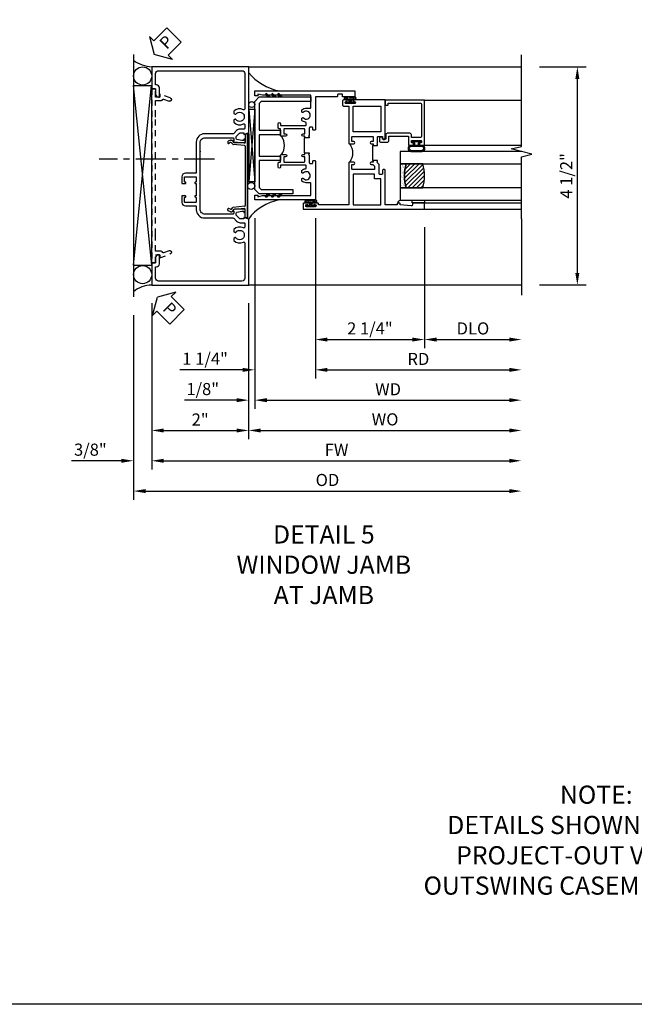
# Model space of a CAD drawing. Extents: x 0 to 121, y 0 to 78.
# Drawn here: x 51 to 64, y 0 to 20 of the extents above; entities that cross this region are included whole.
import ezdxf

# ---------------------------------------------------------------- set-up
doc = ezdxf.new("R2010")
doc.units = 0
doc.header["$LTSCALE"] = 0.5
doc.header["$MEASUREMENT"] = 0
doc.linetypes.add('CENTER', pattern=[2, 1.25, -0.25, 0.25, -0.25])
doc.linetypes.add('HIDDEN', pattern=[0.375, 0.25, -0.125])
doc.layers.get('0').update_dxf_attribs({"color": 4, "linetype": 'CONTINUOUS'})
for name, color, linetype in [('CENTER', 1, 'CENTER'), ('DIME', 2, 'CONTINUOUS'), ('FORMAT', 7, 'CONTINUOUS'), ('hidden', 3, 'HIDDEN'), ('TEXT', 3, 'CONTINUOUS')]:
    doc.layers.add(name, color=color, linetype=linetype)
doc.styles.get("Standard").update_dxf_attribs({"font": 'arial.ttf'})
doc.dimstyles.new('EXT_ON-OFF', dxfattribs={"dimscale": 2, "dimtxt": 0.125, "dimasz": 0.125, "dimexe": 0.09, "dimexo": 0.1875, "dimgap": 0.05, "dimtad": 3, "dimdec": 5, "dimzin": 3, "dimdsep": 46, "dimlunit": 5, "dimtxsty": 'Standard', "dimcen": 0, "dimse2": 1, "dimazin": 0, "dimtfac": 1, "dimtdec": 4, "dimtofl": 0, "dimtmove": 0, "dimatfit": 0, "dimfxl": 1, "dimfrac": 2, "dimtolj": 1, "dimtzin": 3, "dimarcsym": 0})
doc.dimstyles.new('EXT_ON-ON', dxfattribs={"dimscale": 2, "dimtxt": 0.125, "dimasz": 0.125, "dimexe": 0.09, "dimexo": 0.1875, "dimgap": 0.05, "dimtad": 3, "dimdec": 5, "dimzin": 3, "dimdsep": 46, "dimlunit": 5, "dimtxsty": 'Standard', "dimcen": 0, "dimazin": 0, "dimtfac": 1, "dimtdec": 4, "dimtofl": 0, "dimtmove": 0, "dimatfit": 0, "dimfxl": 1, "dimfrac": 2, "dimtolj": 1, "dimtzin": 3, "dimarcsym": 0})

# ---------------------------------------------------------------- blocks, each defined once
blk = doc.blocks.new('PSEAL2')
at = {"layer": 'TEXT', "color": 7}
for p, q in [((0.196, 0.338), (0, 0)), ((0.196, 0.21), (0.196, 0.338)), ((0.575, 0.21), (0.196, 0.21)), ((0.575, 0.21), (0.575, -0.21)), ((0.196, -0.338), (0, 0)), ((0.196, -0.21), (0.196, -0.338)), ((0.575, -0.21), (0.196, -0.21))]:
    blk.add_line(p, q, dxfattribs=at)
at = {"layer": 'TEXT', "color": 3}
blk.add_text('P', height=0.25, dxfattribs=at).set_placement((0.247, -0.116))
blk = doc.blocks.new('B469407')
for p, q in [((0.623, 0.225), (0.576, 0.203)), ((0.629, 0.226), (0.651, 0.226)), ((0.663, 0.221), (0.694, 0.184)), ((0.963, 0.356), (0.929, 0.345)), ((0.929, 0.345), (0.929, 0.175)), ((0.965, 0.352), (0.931, 0.34)), ((0.971, 0.347), (0.971, -1.375)), ((0.976, 0.347), (0.976, -1.375)), ((0.567, 0.189), (0.567, 0.17)), ((0.626, 0.174), (0.589, 0.157)), ((0.644, 0.17), (0.67, 0.139)), ((0.916, 0.113), (0.68, 0.134)), ((0.913, 0.16), (0.704, 0.179)), ((0.929, 0.098), (0.929, -1.126)), ((0.567, -1.217), (0.567, -1.198)), ((0.626, -1.202), (0.589, -1.185)), ((0.644, -1.198), (0.67, -1.167)), ((0.663, -1.249), (0.694, -1.212)), ((0.916, -1.141), (0.68, -1.162)), ((0.913, -1.188), (0.704, -1.207)), ((0.929, -1.373), (0.929, -1.203)), ((0.623, -1.253), (0.576, -1.231)), ((0.629, -1.254), (0.651, -1.254)), ((0.963, -1.384), (0.929, -1.373)), ((0.965, -1.38), (0.931, -1.368))]:
    blk.add_line(p, q)
for centre, radius, start, end in [((0.629, 0.211), 0.015, 90, 115), ((0.651, 0.211), 0.015, 40, 90), ((0.966, 0.347), 0.01, 0, 109), ((0.966, 0.347), 0.005, 0, 109), ((0.582, 0.189), 0.015, 115, 180), ((0.582, 0.17), 0.015, 180, 295), ((0.632, 0.161), 0.015, 40, 115), ((0.682, 0.149), 0.015, 220, 265), ((0.705, 0.194), 0.015, 220, 265), ((0.914, 0.175), 0.015, 265, 0), ((0.914, 0.098), 0.015, 360, 85), ((0.582, -1.198), 0.015, 65, 180), ((0.582, -1.217), 0.015, 180, 245), ((0.632, -1.189), 0.015, 245, 320), ((0.682, -1.177), 0.015, 95, 140), ((0.705, -1.222), 0.015, 95, 140), ((0.914, -1.203), 0.015, 360, 95), ((0.914, -1.126), 0.015, 275, 0), ((0.629, -1.239), 0.015, 245, 270), ((0.651, -1.239), 0.015, 270, 320), ((0.966, -1.375), 0.01, 251, 0), ((0.966, -1.375), 0.005, 251, 0)]:
    blk.add_arc(centre, radius, start, end)
blk = doc.blocks.new('*D108')
at = {"layer": 'DIME', "color": 0, "lineweight": -2, "transparency": 16777216}
for p, q in [((61.95, 19.334), (62.908, 19.334)), ((62.728, 15.084), (62.728, 19.084)), ((61.95, 14.834), (62.908, 14.834))]:
    blk.add_line(p, q, dxfattribs=at)
at = {"layer": 'DIME', "color": 0, "transparency": 16777216}
for points in [[(62.686, 19.084), (62.769, 19.084), (62.728, 19.334)], [(62.686, 15.084), (62.769, 15.084), (62.728, 14.834)]]:
    blk.add_solid(points, dxfattribs=at)
at = {"layer": 'DIME', "color": 0, "transparency": 16777216, "insert": (62.499, 17.084), "char_height": 0.25, "attachment_point": 5, "rotation": 90}
blk.add_mtext('\\A1;4 1/2"', dxfattribs=at)
blk = doc.blocks.new('B229175')
h = blk.add_hatch()
h.set_pattern_fill('ANSI37', color=256, scale=0.1, style=0)
h.set_pattern_definition([(45, (-2.727382, -6.92049), (-0.008838835, 0.008838835), []), (135, (-2.727382, -6.92049), (-0.008838835, -0.008838835), [])])
h.paths.add_polyline_path([(2.125, 0.567), (2.125, 0.523), (2.169, 0.479, 1), (2.191, 0.501)])
h.paths.add_polyline_path([(2.125, 0.442), (2.125, 0.398), (2.169, 0.354, 1), (2.191, 0.376)])
h.paths.add_polyline_path([(2.125, 0.317), (2.125, 0.273), (2.169, 0.229, 1), (2.191, 0.251)])
h.paths.add_polyline_path([(0.125, 0.273), (0.125, 0.317), (0.059, 0.251, 1), (0.081, 0.229)])
h.paths.add_polyline_path([(0.125, 0.398), (0.125, 0.442), (0.059, 0.376, 1), (0.081, 0.354)])
h.paths.add_polyline_path([(0.125, 0.523), (0.125, 0.567), (0.059, 0.501, 1), (0.081, 0.479)])
blk.add_lwpolyline([(2.031, 1.16), (2.031, 0.133), (1.992, 0.094), (1.437, 0.094), (1.437, 0.532), (1.344, 0.532), (1.344, 0.094), (0.906, 0.094), (0.906, 0.532), (0.812, 0.532), (0.812, 0.094), (0.258, 0.094), (0.219, 0.133), (0.219, 0.785), (0.125, 0.785), (0.125, 0.094), (0.219, 0), (2.031, 0), (2.125, 0.094), (2.125, 1.16)], close=True)
for points in [[(0.125, 0.567), (0.059, 0.501, 1), (0.081, 0.479), (0.125, 0.523)], [(0.125, 0.442), (0.059, 0.376, 1), (0.081, 0.354), (0.125, 0.398)], [(2.125, 0.567), (2.191, 0.501, -1), (2.169, 0.479), (2.125, 0.523)], [(2.125, 0.442), (2.191, 0.376, -1), (2.169, 0.354), (2.125, 0.398)], [(0.125, 0.317), (0.059, 0.251, 1), (0.081, 0.229), (0.125, 0.273)], [(2.125, 0.317), (2.191, 0.251, -1), (2.169, 0.229), (2.125, 0.273)]]:
    blk.add_lwpolyline(points, format="xyb")
blk = doc.blocks.new('B450126-S')
blk.add_lwpolyline([(0.674, 1.679, -0.315299), (0.655, 1.693), (0.654, 1.696, 0.415727), (0.628, 1.707), (0.516, 1.667, -0.998593), (0.492, 1.732), (0.709, 1.811), (0.709, 1.749), (0.795, 1.749), (0.795, 1.919), (0.875, 1.919), (0.875, -1.67), (0.795, -1.67), (0.795, -1.5), (0.709, -1.5), (0.709, -1.563), (0.492, -1.484, -1.000483), (0.516, -1.418), (0.628, -1.459, 0.414245), (0.654, -1.447), (0.655, -1.444, -0.315517), (0.674, -1.43), (0.795, -1.43), (0.795, -1.104), (0.805, -1.094), (0.795, -1.084), (0.795, 1.333), (0.805, 1.343), (0.795, 1.353), (0.795, 1.679), (0.674, 1.679)], format="xyb", close=True)
blk = doc.blocks.new('B451CG001')
blk.add_lwpolyline([(0.92, -0.557, -0.568098), (0.89, -0.574, 0.339754), (0.692, -0.606), (0.692, -0.65), (0.721, -0.667, 0.386545), (0.735, -0.664, -3.127286), (0.735, -0.775, 0.386545), (0.721, -0.772), (0.692, -0.789), (0.692, -0.833, 0.339754), (0.89, -0.865, -0.568098), (0.92, -0.882), (0.92, -1.61, -0.414214), (0.86, -1.67), (-0.86, -1.67, -0.414214), (-0.92, -1.61), (-0.92, -1.375), (-0.9, -1.375, 0.414214), (-0.84, -1.315), (-0.84, -1.125), (-0.858, -1.125, 0.414214), (-0.92, -1.187), (-0.92, -1.295), (-1, -1.295), (-1, -1.75), (1, -1.75), (1, -0.392), (0.897, -0.356), (0.897, -0.385), (0.826, -0.385, -0.198912), (0.808, -0.378), (0.741, -0.311), (0.741, -0.269, -0.354119), (0.757, -0.25), (0.859, -0.227), (0.897, -0.227), (0.897, -0.256), (0.909, -0.256, 0.414214), (0.929, -0.236), (0.929, -0.207, 0.414214), (0.909, -0.188), (0.708, -0.188, 0.414214), (0.669, -0.226), (0.691, -0.226), (0.691, -0.268, -0.414214), (0.671, -0.288), (0.1, -0.288, -0.414214), (0, -0.188), (0, 0.082), (-0.01, 0.092), (0, 0.102), (0, 0.332), (-0.01, 0.342), (0, 0.352), (0, 1.187, -0.414214), (0.1, 1.288), (0.671, 1.288, -0.414214), (0.691, 1.268), (0.691, 1.226), (0.669, 1.226, 0.414214), (0.708, 1.187), (0.909, 1.187, 0.414214), (0.929, 1.207), (0.929, 1.236, 0.414214), (0.909, 1.256), (0.897, 1.256), (0.897, 1.227), (0.859, 1.227), (0.757, 1.25, -0.354119), (0.741, 1.269), (0.741, 1.311), (0.808, 1.378, -0.198912), (0.826, 1.385), (0.897, 1.385), (0.897, 1.356), (1, 1.392), (1, 2.75), (-1, 2.75), (-1, 2.295), (-0.92, 2.295), (-0.92, 2.187, 0.414214), (-0.858, 2.125), (-0.84, 2.125), (-0.84, 2.315, 0.414214), (-0.9, 2.375), (-0.92, 2.375), (-0.92, 2.61, -0.414214), (-0.86, 2.67), (0.86, 2.67, -0.414214), (0.92, 2.61), (0.92, 1.882, -0.568098), (0.89, 1.865, 0.339754), (0.692, 1.833), (0.692, 1.789), (0.721, 1.772, 0.386545), (0.735, 1.775, -3.127286), (0.735, 1.664, 0.386545), (0.721, 1.667), (0.692, 1.65), (0.692, 1.606, 0.339754), (0.89, 1.574, -0.568098), (0.92, 1.557), (0.92, 1.485, -0.414214), (0.9, 1.465), (0.826, 1.465, 0.19902), (0.752, 1.435), (0.692, 1.375, -0.19902), (0.674, 1.368), (0.09, 1.368, 0.414214), (-0.08, 1.198), (-0.08, 0.573, -0.414214), (-0.1, 0.553), (-0.305, 0.553, 0.414214), (-0.375, 0.483), (-0.375, 0.342), (-0.31, 0.342, 1), (-0.31, 0.373), (-0.31, 0.373, -0.414214), (-0.325, 0.388), (-0.325, 0.468, -0.414214), (-0.31, 0.483), (-0.095, 0.483, -0.414214), (-0.08, 0.468), (-0.08, 0.388, -0.419023), (-0.095, 0.373, 1.008231), (-0.096, 0.342), (-0.08, 0.342), (-0.08, 0.092), (-0.096, 0.092, 1), (-0.096, 0.061), (-0.095, 0.061, -0.414214), (-0.08, 0.046), (-0.08, -0.034, -0.414214), (-0.095, -0.049), (-0.31, -0.049, -0.414214), (-0.325, -0.034), (-0.325, 0.046, -0.419023), (-0.31, 0.061, 1.008231), (-0.31, 0.092), (-0.375, 0.092), (-0.375, -0.049, 0.414214), (-0.305, -0.119), (-0.095, -0.119, -0.414214), (-0.08, -0.134), (-0.08, -0.198, 0.414214), (0.09, -0.368), (0.674, -0.368, -0.19902), (0.692, -0.375), (0.752, -0.435, 0.19902), (0.826, -0.465), (0.9, -0.465, -0.414214), (0.92, -0.485)], format="xyb", close=True)
blk = doc.blocks.new('B027874')
h = blk.add_hatch()
h.set_pattern_fill('ANSI31', color=256, scale=0.08, style=0)
h.set_pattern_definition([(45, (-2.208298, 1.612679), (-0.007071068, 0.007071068), [])])
h.paths.add_polyline_path([(-0.043, 0), (-0.028, 0.015), (-0.028, 0.03), (-0.072, 0.03, 0.029608), (-0.076, 0.037), (-0.076, 0.1, 0.8), (-0.139, 0.1), (-0.139, -0.1, 0.8), (-0.076, -0.1), (-0.076, -0.037, 0.029608), (-0.072, -0.03), (-0.028, -0.03), (-0.028, -0.015)])
h.paths.add_polyline_path([(-0.083, -0.1, -0.742268), (-0.132, -0.1), (-0.132, 0.1, -0.742268), (-0.083, 0.1)], flags=16)
h.paths.add_polyline_path([(-0.092, -0.021, -1), (-0.101, -0.021, -1)], flags=0)
h.paths.add_polyline_path([(-0.094, 0.028, -1), (-0.089, 0.028, -1)], flags=0)
h.paths.add_polyline_path([(-0.094, -0.043, -1), (-0.098, -0.043, -1)], flags=0)
h.paths.add_polyline_path([(-0.119, 0.002, -1), (-0.112, 0.002, -1)], flags=0)
h.paths.add_polyline_path([(-0.095, -0.057, -1), (-0.104, -0.057, -1)], flags=0)
h.paths.add_polyline_path([(-0.098, 0.055, -1), (-0.089, 0.055, -1)], flags=0)
h.paths.add_polyline_path([(-0.088, -0.061, -1), (-0.092, -0.061, -1)], flags=0)
h.paths.add_polyline_path([(-0.126, 0.025, -1), (-0.117, 0.025, -1)], flags=0)
h.paths.add_polyline_path([(-0.124, -0.036, -1), (-0.129, -0.036, -1)], flags=0)
h.paths.add_polyline_path([(-0.12, 0.046, -1), (-0.116, 0.046, -1)], flags=0)
h.paths.add_polyline_path([(-0.097, 0.067, -1), (-0.093, 0.067, -1)], flags=0)
h.paths.add_polyline_path([(-0.115, -0.066, -1), (-0.122, -0.066, -1)], flags=0)
h.paths.add_polyline_path([(-0.097, -0.082, -1), (-0.102, -0.082, -1)], flags=0)
h.paths.add_polyline_path([(-0.1, 0.081, -1), (-0.091, 0.081, -1)], flags=0)
h.paths.add_polyline_path([(-0.119, 0.065, -0.486829), (-0.122, 0.067, -0.664322), (-0.118, 0.068, -0.486829), (-0.116, 0.066, -0.664322)], flags=0)
h.paths.add_polyline_path([(-0.094, -0.103, -1), (-0.103, -0.103, -1)], flags=0)
h.paths.add_polyline_path([(-0.122, -0.089, -1), (-0.128, -0.089, -1)], flags=0)
h.paths.add_polyline_path([(-0.105, 0.103, -1), (-0.098, 0.103, -1)], flags=0)
h.paths.add_polyline_path([(-0.126, -0.099, -1), (-0.13, -0.099, -1)], flags=0)
h = blk.add_hatch()
h.set_pattern_fill('ANSI31', color=256, scale=0.25, angle=90, style=0)
h.set_pattern_definition([(135, (-10.943272, -7.362555), (-0.02209709, -0.02209709), [])])
h.paths.add_polyline_path([(0, 0.094), (-0.028, 0.094), (-0.028, 0.03), (-0.028, 0.015), (-0.043, 0), (-0.028, -0.015), (-0.028, -0.03), (-0.028, -0.094), (0, -0.094)])
for p, q in [((-0.139, 0.1), (-0.139, -0.1)), ((-0.128, 0.009), (-0.128, 0.009)), ((-0.123, 0.085), (-0.123, 0.085)), ((-0.118, 0.083), (-0.118, 0.083)), ((-0.116, 0.113), (-0.116, 0.113)), ((-0.101, 0.037), (-0.101, 0.037)), ((-0.096, 0.073), (-0.096, 0.073)), ((-0.091, 0.098), (-0.091, 0.098)), ((-0.028, 0.03), (-0.072, 0.03)), ((-0.128, -0.022), (-0.128, -0.022)), ((-0.128, -0.054), (-0.128, -0.054)), ((-0.123, -0.066), (-0.123, -0.066)), ((-0.12, -0.056), (-0.12, -0.056)), ((-0.12, -0.108), (-0.12, -0.108)), ((-0.094, -0.068), (-0.094, -0.068)), ((-0.092, -0.082), (-0.092, -0.082)), ((-0.089, -0.006), (-0.089, -0.006)), ((-0.072, -0.03), (-0.028, -0.03))]:
    blk.add_line(p, q)
blk.add_lwpolyline([(-0.076, 0.037), (-0.076, 0.1, 0.8), (-0.139, 0.1), (-0.139, -0.1, 0.8), (-0.076, -0.1), (-0.076, -0.037)], format="xyb")
blk.add_lwpolyline([(-0.083, -0.1), (-0.083, 0.1, 0.742268), (-0.132, 0.1), (-0.132, -0.1, 0.742268)], format="xyb", close=True)
blk.add_lwpolyline([(-0.028, -0.094), (-0.028, -0.03), (-0.028, -0.015), (-0.043, 0), (-0.028, 0.015), (-0.028, 0.03), (-0.028, 0.094), (0, 0.094), (0, -0.094)], close=True)
for centre, radius in [((-0.122, 0.025), 0.0045), ((-0.12, 0.067), 0.00225), ((-0.118, 0.066), 0.00225), ((-0.118, 0.046), 0.00225), ((-0.115, 0.002), 0.00337), ((-0.102, 0.103), 0.00337), ((-0.095, 0.081), 0.0045), ((-0.093, 0.055), 0.0045), ((-0.095, 0.067), 0.00225), ((-0.091, 0.028), 0.00225), ((-0.128, -0.099), 0.00225), ((-0.126, -0.036), 0.00225), ((-0.125, -0.089), 0.00337), ((-0.118, -0.066), 0.00337), ((-0.1, -0.057), 0.0045), ((-0.099, -0.103), 0.0045), ((-0.099, -0.082), 0.00225), ((-0.096, -0.021), 0.0045), ((-0.096, -0.043), 0.00225), ((-0.09, -0.061), 0.00225)]:
    blk.add_circle(centre, radius)
for start, end in [(26.3878, 33.1715), (326.8285, 333.6122)]:
    blk.add_arc((-0.132, 0), 0.0675, start, end)
blk = doc.blocks.new('B127074')
for p, q in [((-0.23, -0.118), (-0.23, 0.117)), ((-0.21, -0.117), (-0.21, 0.117)), ((-0.12, -0.117), (-0.12, 0.117)), ((-0.1, -0.117), (-0.1, 0.117)), ((-0.051, 0.035), (-0.1, 0.035)), ((-0.051, 0.078), (-0.051, 0.035)), ((-0.021, -0.078), (-0.021, 0.078)), ((-0.1, -0.035), (-0.051, -0.035)), ((-0.051, -0.035), (-0.051, -0.078))]:
    blk.add_line(p, q)
for centre, radius, start, end in [((-0.165, 0.099), 0.0675, 15.2882, 164.7118), ((-0.165, 0.099), 0.0485, 21.82, 158.18), ((-0.036, 0.078), 0.015, 0, 180), ((-0.165, -0.099), 0.0675, 195.7196, 344.6722), ((-0.165, -0.099), 0.0485, 201.82, 338.18), ((-0.036, -0.078), 0.015, 180, 0)]:
    blk.add_arc(centre, radius, start, end)
blk = doc.blocks.new('B224063')
blk.add_lwpolyline([(-0.87, 0.752, 0.414214), (-0.885, 0.737), (-0.885, 0.725, -0.414214), (-0.9, 0.71), (-0.92, 0.71, -0.414214), (-0.935, 0.725), (-0.935, 0.797, -0.414214), (-0.92, 0.812), (-0.007, 0.812), (-0.007, 0), (-0.105, 0), (-0.105, 0.062), (-0.067, 0.062), (-0.067, 0.722, 0.414214), (-0.097, 0.752), (-0.745, 0.752, 0.414214), (-0.775, 0.722), (-0.775, 0.542), (-0.717, 0.542, -0.414214), (-0.687, 0.512), (-0.687, 0.045, -0.414214), (-0.717, 0.015), (-0.812, 0.015), (-0.812, -0.055), (-0.782, -0.055, -0.414214), (-0.767, -0.07), (-0.767, -0.1, -0.414214), (-0.782, -0.115), (-0.842, -0.115, -0.414214), (-0.872, -0.085), (-0.872, 0.045, -0.414214), (-0.842, 0.075), (-0.747, 0.075), (-0.747, 0.482), (-0.92, 0.482, -0.414214), (-0.935, 0.497), (-0.935, 0.57, -0.414214), (-0.92, 0.585), (-0.9, 0.585, -0.414214), (-0.885, 0.57), (-0.885, 0.557, 0.414214), (-0.87, 0.542), (-0.85, 0.542, 0.414214), (-0.835, 0.557), (-0.835, 0.737, 0.414214), (-0.85, 0.752)], format="xyb", close=True)
blk = doc.blocks.new('B127186-7282')
blk.add_lwpolyline([(0, 0), (0, -0.25), (0.06, -0.25), (0.06, 0)], close=True)
blk.add_arc((0, -0.478), 0.0642, 270.4193, 340.2601)
blk = doc.blocks.new('GT-GLASS-1IN-7282')
h = blk.add_hatch()
h.set_pattern_fill('ANSI31', color=256, scale=0.5, style=0)
h.set_pattern_definition([(45, (-1.594896, -0.47501), (-0.0441942, 0.0441942), [])])
h.paths.add_polyline_path([(0.81, -0.03, 0.12), (0.31, -0.03), (0.31, -0.38, 0.12), (0.81, -0.38)])
h = blk.add_hatch()
h.set_pattern_fill('AR-SAND', color=256, scale=0.03, style=0)
h.set_pattern_definition([(37.5, (-8.435115, -10.989657), (-0.0018898, 0.05780471), [0, -0.0456, 0, -0.051, 0, -0.04875]), (7.5, (-8.435115, -10.98966), (0.0530933, 0.0846644), [0, -0.0246, 0, -0.0411, 0, -0.01575]), (327.5, (-8.472015, -10.989657), (0.09342426, 0.00016977), [0, -0.015, 0, -0.054, 0, -0.0705]), (317.5, (-8.472015, -10.98966), (0.0901838, 0.02633027), [0, -0.0075, 0, -0.0354, 0, -0.0405])])
edge = h.paths.add_edge_path()
edge.add_line((0.81, -0.38), (0.81, -0.5))
edge.add_line((0.81, -0.5), (0.31, -0.5))
edge.add_line((0.31, -0.5), (0.31, -0.38))
edge.add_arc((0.56, 0.647), 1.057, 256.3145, 283.6855)
for points in [[(0.31, 2), (0.31, -0.5), (0.06, -0.5), (0.06, 2)], [(1.06, 2.005), (1.06, -0.5), (0.81, -0.5), (0.81, 2)]]:
    blk.add_lwpolyline(points)
for points in [[(0.31, -0.38), (0.31, -0.03, -0.12), (0.81, -0.03), (0.81, -0.38, -0.12)], [(0.81, -0.38), (0.81, -0.5), (0.31, -0.5), (0.31, -0.38, 0.12)]]:
    blk.add_lwpolyline(points, format="xyb", close=True)
blk = doc.blocks.new('S224GT517')
for p, q in [((-2.25, 0.812), (-2.25, 2.812)), ((-2.125, 0.812), (-2.125, 2.812)), ((-0.935, 0.797), (-0.935, 2.812)), ((-0.007, 0.812), (-0.007, 2.812))]:
    blk.add_line(p, q)
blk.add_lwpolyline([(-2.45, 2.812), (-1.17, 2.812), (-1.117, 3.025), (-1.011, 2.6), (-0.958, 2.812), (0.185, 2.812)])
for name, p in [('GT-GLASS-1IN-7282', (-2.125, 0.812)), ('B127186-7282', (-2.125, 0.812)), ('B127074', (-0.835, 0.647)), ('B224063', (0, 0))]:
    blk.add_blockref(name, p)
blk = doc.blocks.new('B224131')
for points in [[(0.969, 1.125), (0.969, 1.035), (0.969, 1.035), (0.937, 1.035), (0.937, 0.997, -1), (0.887, 0.997), (0.887, 1.035), (0.801, 1.035, 0.414214), (0.781, 1.015), (0.781, 0.617, 0.414214), (0.801, 0.597), (0.887, 0.597), (0.887, 0.635, -1), (0.937, 0.635), (0.937, 0.552, -0.414214), (0.918, 0.532), (0.781, 0.532), (0.781, 0.503, -0.414214), (0.761, 0.483), (0.678, 0.483, -1), (0.678, 0.533), (0.716, 0.533), (0.716, 1.043, 0.414214), (0.696, 1.063), (0.664, 1.063, 0.379055), (0.644, 1.045, -0.145843), (0.611, 0.969), (0.571, 0.969, -0.673324), (0.558, 1.003, 2.463527), (0.442, 1.003, -0.673324), (0.429, 0.969), (0.389, 0.969, -0.177014), (0.355, 1.063), (0.355, 1.14, 0.414214), (0.335, 1.16), (0.09, 1.16), (0.09, 0.159), (0.065, 0.065), (0.1, 0.065), (0.1, 0), (0, 0), (0, 2.063), (0.125, 2.063), (0.125, 1.813), (0.085, 1.813, 0.414214), (0.065, 1.793), (0.065, 1.73, 0.414214), (0.085, 1.71), (0.105, 1.71, -0.414214), (0.125, 1.69), (0.125, 1.25), (0.803, 1.25, -0.414214), (0.813, 1.24), (0.813, 1.21, -0.414214), (0.803, 1.2), (0.77, 1.2, 0.414214), (0.75, 1.18), (0.75, 1.145, 0.414214), (0.77, 1.125), (0.923, 1.125), (0.937, 1.11), (0.953, 1.125)], [(1.281, 1.125), (1.298, 1.125), (1.312, 1.11), (1.328, 1.125), (1.48, 1.125, 0.414214), (1.5, 1.145), (1.5, 1.18, 0.414214), (1.48, 1.2), (1.448, 1.2, -0.414214), (1.438, 1.21), (1.438, 1.24, -0.414214), (1.448, 1.25), (2.25, 1.25), (2.25, 0), (2.15, 0), (2.15, 0.065), (2.185, 0.065), (2.16, 0.159), (2.16, 1.16), (1.915, 1.16, 0.414214), (1.895, 1.14), (1.895, 1.063, -0.177014), (1.861, 0.969), (1.821, 0.969, -0.673324), (1.808, 1.003, 2.463527), (1.692, 1.003, -0.673324), (1.679, 0.969), (1.639, 0.969, -0.145843), (1.606, 1.045, 0.379055), (1.586, 1.063), (1.554, 1.063, 0.414214), (1.534, 1.043), (1.534, 0.533), (1.572, 0.533, -1), (1.572, 0.483), (1.489, 0.483, -0.414214), (1.469, 0.503), (1.469, 0.532), (1.333, 0.532, -0.414214), (1.312, 0.552), (1.312, 0.635, -1), (1.363, 0.635), (1.363, 0.597), (1.449, 0.597, 0.414214), (1.469, 0.617), (1.469, 1.015, 0.414214), (1.449, 1.035), (1.363, 1.035), (1.363, 0.997, -1), (1.312, 0.997), (1.312, 1.035), (1.281, 1.035)]]:
    blk.add_lwpolyline(points, format="xyb", close=True)
blk.add_lwpolyline([(0.969, 1.035), (0.969, 1.02), (1.281, 1.02), (1.281, 1.035)])
blk.add_lwpolyline([(1.312, 0.552, 0.32), (0.937, 0.552)], format="xyb")
blk = doc.blocks.new('B225125')
for points in [[(-1.438, -0.468), (-1.438, -0.378), (-1.438, -0.378), (-1.469, -0.378), (-1.469, -0.34, 1), (-1.519, -0.34), (-1.519, -0.375), (-1.554, -0.41), (-1.605, -0.41, -0.414214), (-1.625, -0.39), (-1.625, 0.04, -0.414214), (-1.605, 0.06), (-1.519, 0.06), (-1.519, 0.022, 1), (-1.469, 0.022), (-1.469, 0.105, 0.414214), (-1.489, 0.125), (-2.348, 0.125), (-2.348, 0.749), (-2.333, 0.749, 0.414214), (-2.313, 0.769), (-2.313, 0.827, 1), (-2.345, 0.827), (-2.345, 0.821, -1), (-2.389, 0.821), (-2.389, 0.99, -1), (-2.345, 0.99), (-2.345, 0.984, 1), (-2.313, 0.984), (-2.313, 1.042, 0.414214), (-2.333, 1.062), (-2.438, 1.062), (-2.438, -1.438), (-2.313, -1.438), (-2.313, -1.188), (-2.353, -1.188, -0.446679), (-2.373, -1.165), (-2.348, -0.938), (-2.333, -0.938, 0.414214), (-2.313, -0.918), (-2.313, -0.895, 0.414214), (-2.333, -0.875), (-2.348, -0.875), (-2.348, -0.625), (-1.635, -0.625, 0.414214), (-1.625, -0.615), (-1.625, -0.585, 0.414214), (-1.635, -0.575), (-1.703, -0.575, -0.414214), (-1.722, -0.555), (-1.722, -0.52, -0.414214), (-1.703, -0.5), (-1.516, -0.5), (-1.469, -0.453), (-1.454, -0.468)], [(-1.125, -0.468), (-1.109, -0.468), (-1.094, -0.453), (-1.079, -0.468), (-0.958, -0.468, -0.414214), (-0.938, -0.488), (-0.938, -0.555, -0.414214), (-0.958, -0.575), (-0.99, -0.575, 0.414214), (-1, -0.585), (-1, -0.615, 0.414214), (-0.99, -0.625), (-0.188, -0.625), (-0.188, 0.015, 1), (-0.22, 0.015), (-0.22, 0.009, -1), (-0.264, 0.009), (-0.264, 0.178, -1), (-0.22, 0.178), (-0.22, 0.172, 1), (-0.188, 0.172), (-0.188, 0.23, 0.414214), (-0.207, 0.25), (-0.293, 0.25, 0.414214), (-0.313, 0.23), (-0.313, 0.125), (-1.074, 0.125, 0.414214), (-1.094, 0.105), (-1.094, 0.022, 1), (-1.044, 0.022), (-1.044, 0.06), (-0.958, 0.06, -0.414214), (-0.938, 0.04), (-0.938, -0.358, -0.414214), (-0.958, -0.378), (-1.044, -0.378), (-1.044, -0.34, 1), (-1.094, -0.34), (-1.094, -0.378), (-1.125, -0.378)]]:
    blk.add_lwpolyline(points, format="xyb", close=True)
for points in [[(-1.812, -0.535), (-1.812, -0.41), (-1.715, -0.41), (-1.715, 0.035), (-2.348, 0.035), (-2.348, -0.535)], [(-0.847, -0.535), (-0.847, 0.035), (-0.313, 0.035), (-0.313, -0.535)]]:
    blk.add_lwpolyline(points, close=True)
blk.add_lwpolyline([(-1.094, 0.105, -0.3198), (-1.469, 0.105)], format="xyb")
blk.add_lwpolyline([(-1.125, -0.378), (-1.125, -0.363), (-1.438, -0.363), (-1.438, -0.378)])
blk = doc.blocks.new('*D109')
at = {"layer": 'DIME', "color": 0, "lineweight": -2, "transparency": 16777216}
for p, q in [((53.95, 14.459), (53.95, 11.654)), ((55.95, 14.459), (55.95, 11.654)), ((54.2, 11.834), (55.7, 11.834))]:
    blk.add_line(p, q, dxfattribs=at)
at = {"layer": 'DIME', "color": 0, "transparency": 16777216}
for points in [[(54.2, 11.875), (54.2, 11.792), (53.95, 11.834)], [(55.7, 11.875), (55.7, 11.792), (55.95, 11.834)]]:
    blk.add_solid(points, dxfattribs=at)
at = {"layer": 'DIME', "color": 0, "transparency": 16777216, "insert": (54.95, 12.059), "char_height": 0.25, "attachment_point": 5}
blk.add_mtext('\\A1;2"', dxfattribs=at)
blk = doc.blocks.new('*D110')
at = {"layer": 'DIME', "color": 0, "lineweight": -2, "transparency": 16777216}
for p, q in [((53.95, 14.459), (53.95, 11.029)), ((54.2, 11.209), (61.325, 11.209))]:
    blk.add_line(p, q, dxfattribs=at)
at = {"layer": 'DIME', "color": 0, "transparency": 16777216}
for points in [[(54.2, 11.25), (54.2, 11.167), (53.95, 11.209)], [(61.325, 11.25), (61.325, 11.167), (61.575, 11.209)]]:
    blk.add_solid(points, dxfattribs=at)
at = {"layer": 'DIME', "color": 0, "transparency": 16777216, "insert": (57.763, 11.434), "char_height": 0.25, "attachment_point": 5}
blk.add_mtext('\\A1;FW  ', dxfattribs=at)
blk = doc.blocks.new('*D111')
at = {"layer": 'DIME', "color": 0, "lineweight": -2, "transparency": 16777216}
for p, q in [((53.575, 14.213), (53.575, 10.404)), ((53.825, 10.584), (61.325, 10.584))]:
    blk.add_line(p, q, dxfattribs=at)
at = {"layer": 'DIME', "color": 0, "transparency": 16777216}
for points in [[(53.825, 10.625), (53.825, 10.542), (53.575, 10.584)], [(61.325, 10.625), (61.325, 10.542), (61.575, 10.584)]]:
    blk.add_solid(points, dxfattribs=at)
at = {"layer": 'DIME', "color": 0, "transparency": 16777216, "insert": (57.575, 10.813), "char_height": 0.25, "attachment_point": 5}
blk.add_mtext('\\A1;OD  ', dxfattribs=at)
blk = doc.blocks.new('*D112')
at = {"layer": 'DIME', "color": 0, "lineweight": -2, "transparency": 16777216}
for p, q in [((53.95, 14.459), (53.95, 11.029)), ((53.575, 14.213), (53.575, 11.029)), ((53.325, 11.209), (52.297, 11.209)), ((54.2, 11.209), (54.45, 11.209))]:
    blk.add_line(p, q, dxfattribs=at)
at = {"layer": 'DIME', "color": 0, "transparency": 16777216}
for points in [[(53.325, 11.25), (53.325, 11.167), (53.575, 11.209)], [(54.2, 11.25), (54.2, 11.167), (53.95, 11.209)]]:
    blk.add_solid(points, dxfattribs=at)
at = {"layer": 'DIME', "color": 0, "transparency": 16777216, "insert": (52.686, 11.438), "char_height": 0.25, "attachment_point": 5}
blk.add_mtext('\\A1;3/8"', dxfattribs=at)
blk = doc.blocks.new('*D113')
at = {"layer": 'DIME', "color": 0, "lineweight": -2, "transparency": 16777216}
for p, q in [((55.95, 14.459), (55.95, 11.654)), ((56.2, 11.834), (61.325, 11.834))]:
    blk.add_line(p, q, dxfattribs=at)
at = {"layer": 'DIME', "color": 0, "transparency": 16777216}
for points in [[(56.2, 11.875), (56.2, 11.792), (55.95, 11.834)], [(61.325, 11.875), (61.325, 11.792), (61.575, 11.834)]]:
    blk.add_solid(points, dxfattribs=at)
at = {"layer": 'DIME', "color": 0, "transparency": 16777216, "insert": (58.763, 12.063), "char_height": 0.25, "attachment_point": 5}
blk.add_mtext('\\A1;WO', dxfattribs=at)
blk = doc.blocks.new('*D114')
at = {"layer": 'DIME', "color": 0, "lineweight": -2, "transparency": 16777216}
for p, q in [((56.075, 16.212), (56.075, 12.279)), ((55.95, 14.459), (55.95, 12.279)), ((55.7, 12.459), (54.626, 12.459)), ((56.325, 12.459), (56.575, 12.459))]:
    blk.add_line(p, q, dxfattribs=at)
at = {"layer": 'DIME', "color": 0, "transparency": 16777216}
for points in [[(55.7, 12.5), (55.7, 12.417), (55.95, 12.459)], [(56.325, 12.5), (56.325, 12.417), (56.075, 12.459)]]:
    blk.add_solid(points, dxfattribs=at)
at = {"layer": 'DIME', "color": 0, "transparency": 16777216, "insert": (55.003, 12.688), "char_height": 0.25, "attachment_point": 5}
blk.add_mtext('\\A1;1/8"', dxfattribs=at)
blk = doc.blocks.new('*D115')
at = {"layer": 'DIME', "color": 0, "lineweight": -2, "transparency": 16777216}
for p, q in [((56.075, 16.212), (56.075, 12.279)), ((56.325, 12.459), (61.325, 12.459))]:
    blk.add_line(p, q, dxfattribs=at)
at = {"layer": 'DIME', "color": 0, "transparency": 16777216}
for points in [[(56.325, 12.5), (56.325, 12.417), (56.075, 12.459)], [(61.325, 12.5), (61.325, 12.417), (61.575, 12.459)]]:
    blk.add_solid(points, dxfattribs=at)
at = {"layer": 'DIME', "color": 0, "transparency": 16777216, "insert": (58.825, 12.684), "char_height": 0.25, "attachment_point": 5}
blk.add_mtext('\\A1;WD', dxfattribs=at)
blk = doc.blocks.new('*D116')
at = {"layer": 'DIME', "color": 0, "lineweight": -2, "transparency": 16777216}
for p, q in [((57.325, 16.212), (57.325, 12.904)), ((57.575, 13.084), (61.325, 13.084))]:
    blk.add_line(p, q, dxfattribs=at)
at = {"layer": 'DIME', "color": 0, "transparency": 16777216}
for points in [[(57.575, 13.125), (57.575, 13.042), (57.325, 13.084)], [(61.325, 13.125), (61.325, 13.042), (61.575, 13.084)]]:
    blk.add_solid(points, dxfattribs=at)
at = {"layer": 'DIME', "color": 0, "transparency": 16777216, "insert": (59.45, 13.309), "char_height": 0.25, "attachment_point": 5}
blk.add_mtext('\\A1;RD', dxfattribs=at)
blk = doc.blocks.new('*D117')
at = {"layer": 'DIME', "color": 0, "lineweight": -2, "transparency": 16777216}
for p, q in [((59.575, 16.025), (59.575, 13.529)), ((59.825, 13.709), (61.325, 13.709))]:
    blk.add_line(p, q, dxfattribs=at)
at = {"layer": 'DIME', "color": 0, "transparency": 16777216}
for points in [[(59.825, 13.75), (59.825, 13.667), (59.575, 13.709)], [(61.325, 13.75), (61.325, 13.667), (61.575, 13.709)]]:
    blk.add_solid(points, dxfattribs=at)
at = {"layer": 'DIME', "color": 0, "transparency": 16777216, "insert": (60.575, 13.938), "char_height": 0.25, "attachment_point": 5}
blk.add_mtext('\\A1;DLO', dxfattribs=at)
blk = doc.blocks.new('*D118')
at = {"layer": 'DIME', "color": 0, "lineweight": -2, "transparency": 16777216}
for p, q in [((57.325, 16.212), (57.325, 13.529)), ((59.575, 16.025), (59.575, 13.529)), ((57.575, 13.709), (59.325, 13.709))]:
    blk.add_line(p, q, dxfattribs=at)
at = {"layer": 'DIME', "color": 0, "transparency": 16777216}
for points in [[(57.575, 13.75), (57.575, 13.667), (57.325, 13.709)], [(59.325, 13.75), (59.325, 13.667), (59.575, 13.709)]]:
    blk.add_solid(points, dxfattribs=at)
at = {"layer": 'DIME', "color": 0, "transparency": 16777216, "insert": (58.45, 13.938), "char_height": 0.25, "attachment_point": 5}
blk.add_mtext('\\A1;2 1/4"', dxfattribs=at)
blk = doc.blocks.new('*D119')
at = {"layer": 'DIME', "color": 0, "lineweight": -2, "transparency": 16777216}
for p, q in [((56.075, 16.212), (56.075, 12.904)), ((57.325, 16.212), (57.325, 12.904)), ((55.825, 13.084), (54.529, 13.084)), ((57.575, 13.084), (57.825, 13.084))]:
    blk.add_line(p, q, dxfattribs=at)
at = {"layer": 'DIME', "color": 0, "transparency": 16777216}
for points in [[(55.825, 13.125), (55.825, 13.042), (56.075, 13.084)], [(57.575, 13.125), (57.575, 13.042), (57.325, 13.084)]]:
    blk.add_solid(points, dxfattribs=at)
at = {"layer": 'DIME', "color": 0, "transparency": 16777216, "insert": (55.052, 13.313), "char_height": 0.25, "attachment_point": 5}
blk.add_mtext('\\A1;1 1/4"', dxfattribs=at)

msp = doc.modelspace()

# ---------------------------------------------------------------- linework, layer by layer
for p, q in [((53.575321, 19.588441), (53.575321, 14.588441)), ((61.574986, 18.834816), (61.574986, 19.583548)), ((55.950321, 19.333548), (61.574986, 19.333548)), ((53.575321, 15.244225), (53.949821, 18.946452)), ((53.950321, 15.244225), (53.575321, 18.946452)), ((53.575321, 18.946452), (53.949821, 18.946452)), ((53.950321, 15.244225), (53.950321, 18.946452)), ((56.075321, 18.462316), (55.950321, 16.962311)), ((55.950321, 18.462311), (56.075321, 16.962316)), ((55.950321, 16.962311), (55.926819, 17.944311)), ((55.950321, 17.944311), (55.926821, 16.962311)), ((61.575321, 16.199816), (61.575321, 14.623853)), ((53.575321, 15.244225), (53.949821, 15.244225)), ((61.575321, 14.833553), (55.950321, 14.833553))]:
    msp.add_line(p, q)
for points in [[(55.950321, 18.462311), (56.075321, 18.462316), (56.075321, 16.962316), (55.950321, 16.962311)], [(55.950321, 16.962311), (55.926819, 16.962311), (55.926819, 17.944311), (55.950321, 17.944311)]]:
    msp.add_lwpolyline(points, close=True)
for centre, radius in [((53.762821, 19.145197), 0.1875), ((56.012505, 18.555311), 0.062185), ((56.000755, 16.876551), 0.073934), ((53.762821, 15.047937), 0.1875)]:
    msp.add_circle(centre, radius)
for centre, radius, start, end in [((53.98002, 20.010646), 0.677244, 233.30413, 267.4866181), ((56.800536, 19.919648), 1.105979, 219.7587885, 258.1317336), ((56.780349, 15.556323), 1.051618, 101.3672992, 142.7124624), ((53.952441, 14.258358), 0.575199, 90.2111625, 130.9677226)]:
    msp.add_arc(centre, radius, start, end)
msp.add_point((54.950321, 17.583553))
at = {"layer": 'CENTER'}
msp.add_line((55.24506, 17.425657), (52.87006, 17.425657), dxfattribs=at)
at = {"layer": 'FORMAT'}
msp.add_lwpolyline([(121.284187, 0), (0, 0), (0, 77.821585)], dxfattribs=at)

# ---------------------------------------------------------------- block references
for name, p in [('B451CG001', (54.950321, 16.583548)), ('B469407', (54.950321, 17.597091))]:
    msp.add_blockref(name, p)
for name, p, rotation in [('B224131', (56.075321, 18.837316), 270), ('B027874', (58.044321, 18.573816), 270), ('B225125', (58.137821, 18.837316), 90), ('B027874', (57.231821, 16.448816), 270)]:
    msp.add_blockref(name, p, dxfattribs=dict(rotation=rotation))
at = {"xscale": -1, "rotation": 270}
for name, p in [('B229175', (56.075321, 16.587316)), ('S224GT517', (58.762821, 18.649816))]:
    msp.add_blockref(name, p, dxfattribs=at)
at = {"layer": 'hidden', "xscale": -1}
msp.add_blockref('B450126-S', (54.825246, 16.958571), dxfattribs=at)
at = {"layer": 'TEXT'}
for p, rotation in [((54.002695, 19.584053), 45), ((54.06747, 14.584053), 315)]:
    msp.add_blockref('PSEAL2', p, dxfattribs=dict(at, rotation=rotation))

# ---------------------------------------------------------------- texts
at = {"layer": 'TEXT', "char_height": 0.375, "attachment_point": 2}
for s, insert, width in [('DETAIL 5 \\PWINDOW JAMB\\PAT JAMB\\P ', (57.500458, 9.877683), 5.68196554), ('NOTE:\\PDETAILS SHOWN ARE FOR\\PPROJECT-OUT VENTS or\\POUTSWING CASEMENT VENTS', (63.118935, 4.510586), 13.25)]:
    msp.add_mtext(s, dxfattribs=dict(at, insert=insert, width=width))

# ---------------------------------------------------------------- dimensions: what is measured, and where the dimension line sits
at = {"layer": 'DIME'}
dim = msp.add_linear_dim(base=(62.727821, 19.333542), p1=(61.575321, 14.833545), p2=(61.575321, 19.333542), angle=90, dimstyle='EXT_ON-ON', override={"dimpost": '"'}, dxfattribs=at)
dim.commit()
dim.dimension.update_dxf_attribs({"geometry": '*D108', "text_midpoint": (62.498558, 17.083544)})
for base, p1, p2, picture, middle in [((57.325321, 13.083548), (56.075321, 16.587316), (57.325321, 16.587316), '*D119', (55.052146, 13.083548)), ((55.950321, 12.458548), (56.075321, 16.587316), (55.950321, 14.833553), '*D114', (55.003218, 12.458548)), ((59.575322, 13.708548), (57.325321, 16.587316), (59.575322, 16.399816), '*D118', (58.450322, 13.708548))]:
    dim = msp.add_linear_dim(base=base, p1=p1, p2=p2, angle=180, dimstyle='EXT_ON-ON', override={"dimpost": '"'}, dxfattribs=at)
    dim.commit()
    dim.dimension.update_dxf_attribs({"geometry": picture, "text_midpoint": middle, "dimtype": 160})
for base, p1, text, picture, middle in [((61.575321, 12.458548), (56.075321, 16.587316), 'WD', '*D115', (58.825321, 12.683548)), ((61.575321, 13.083548), (57.325321, 16.587316), 'RD', '*D116', (59.450321, 13.308548)), ((61.575321, 13.708548), (59.575322, 16.399816), 'DLO', '*D117', (60.575321, 13.937897)), ((61.575321, 11.833548), (55.950321, 14.833553), 'WO', '*D113', (58.762821, 12.062897))]:
    dim = msp.add_linear_dim(base=base, p1=p1, p2=(61.575321, 14.623853), angle=180, text=text, dimstyle='EXT_ON-OFF', override={"dimpost": '"'}, dxfattribs=at)
    dim.commit()
    dim.dimension.update_dxf_attribs({"geometry": picture, "text_midpoint": middle})
for base, p2, picture, middle in [((53.575321, 11.208548), (53.575321, 14.588441), '*D112', (52.686099, 11.437897)), ((55.950321, 11.833548), (55.950321, 14.833553), '*D109', (54.950321, 12.05906))]:
    dim = msp.add_linear_dim(base=base, p1=(53.950321, 14.833553), p2=p2, dimstyle='EXT_ON-ON', override={"dimpost": '"'}, dxfattribs=at)
    dim.commit()
    dim.dimension.update_dxf_attribs({"geometry": picture, "text_midpoint": middle})
for base, p1, text, picture, middle in [((61.575321, 11.208548), (53.950321, 14.833553), 'FW  ', '*D110', (57.762821, 11.433548)), ((61.575321, 10.583548), (53.575321, 14.588441), 'OD  ', '*D111', (57.575321, 10.812897))]:
    dim = msp.add_linear_dim(base=base, p1=p1, p2=(61.575321, 14.623853), text=text, dimstyle='EXT_ON-OFF', override={"dimpost": '"'}, dxfattribs=at)
    dim.commit()
    dim.dimension.update_dxf_attribs({"geometry": picture, "text_midpoint": middle})

doc.saveas('drawing.dxf')
